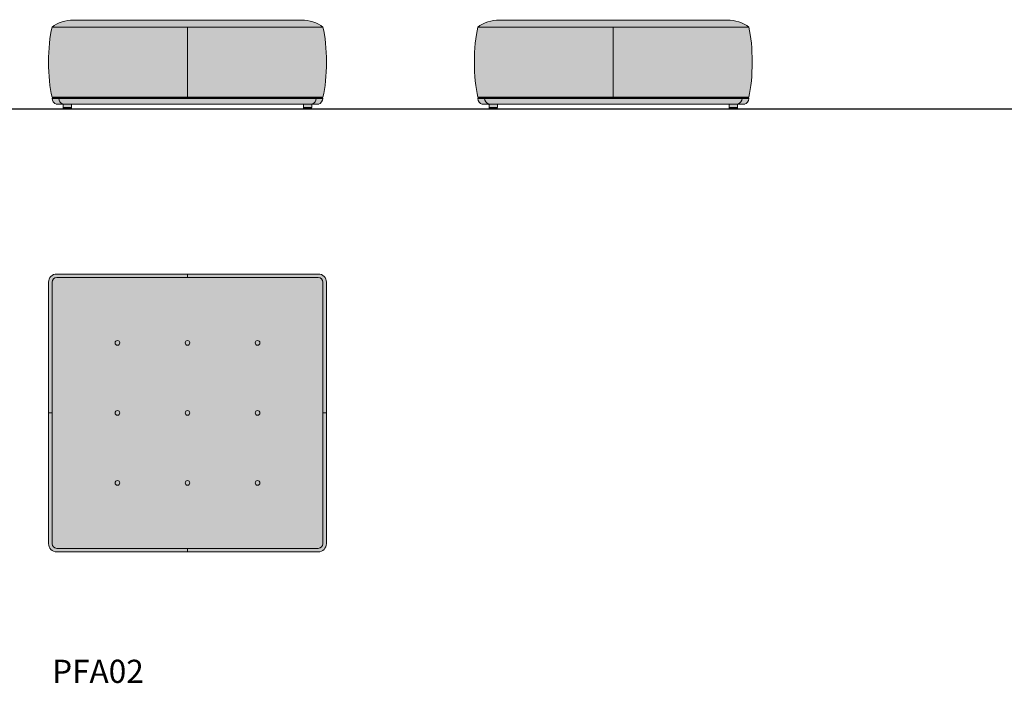
# Model space of a CAD drawing. Units: inches. Extents: x -255 to 16765, y -5339 to 229.
# Drawn here: x 4000 to 8255, y -5339 to -2471 of the extents above; entities that cross this region are included whole.
import ezdxf

# ---------------------------------------------------------------- set-up
doc = ezdxf.new("R2010")
doc.units = ezdxf.units.IN
doc.header["$MEASUREMENT"] = 0
doc.layers.add('Linee arredi', color=3, linetype='Continuous', lineweight=20)
doc.layers.add('Retino arredi', color=7, linetype='Continuous', lineweight=0)
doc.styles.get("Standard").update_dxf_attribs({"font": 'arial.ttf'})

msp = doc.modelspace()

# ---------------------------------------------------------------- hatches: boundary and pattern name
at = {"layer": 'Retino arredi'}
h = msp.add_hatch(color=256, dxfattribs=at)
edge = h.paths.add_edge_path()
edge.add_spline(control_points=[(5310.5, -2503.3), (5289.2, -2485.3), (5247.5, -2471.4), (5219.7, -2473)], knot_values=[0, 0, 0, 0, 1, 1, 1, 1], degree=3, periodic=0)
edge.add_line((5219.7, -2473), (4876.7, -2473))
edge.add_line((4876.7, -2473), (4725.3, -2473))
edge.add_line((4725.3, -2473), (4574, -2473))
edge.add_line((4574, -2473), (4231, -2473))
edge.add_spline(control_points=[(4231, -2473), (4203.2, -2471.4), (4161.5, -2485.3), (4140.2, -2503.3)], knot_values=[0, 0, 0, 0, 1, 1, 1, 1], degree=3, periodic=0)
edge.add_line((4140.2, -2503.3), (4160.4, -2503.3))
edge.add_line((4160.4, -2503.3), (4574, -2503.3))
edge.add_line((4574, -2503.3), (4725.3, -2503.3))
edge.add_line((4725.3, -2503.3), (4876.7, -2503.3))
edge.add_line((4876.7, -2503.3), (5290.3, -2503.3))
edge.add_line((5290.3, -2503.3), (5310.5, -2503.3))
edge = h.paths.add_edge_path()
edge.add_line((4725.3, -2503.3), (4574, -2503.3))
edge.add_line((4574, -2503.3), (4160.4, -2503.3))
edge.add_line((4160.4, -2503.3), (4140.2, -2503.3))
edge.add_spline(control_points=[(4140.2, -2503.3), (4120, -2583.3), (4120, -2726), (4140.2, -2806)], knot_values=[0, 0, 0, 0, 1, 1, 1, 1], degree=3, periodic=0)
edge.add_line((4140.2, -2806), (4160.4, -2806))
edge.add_line((4160.4, -2806), (4574, -2806))
edge.add_line((4574, -2806), (4725.3, -2806))
edge.add_line((4725.3, -2806), (4725.3, -2503.3))
edge = h.paths.add_edge_path()
edge.add_spline(control_points=[(5310.5, -2806), (5330.6, -2726), (5330.6, -2583.3), (5310.5, -2503.3)], knot_values=[0, 0, 0, 0, 1, 1, 1, 1], degree=3, periodic=0)
edge.add_line((5310.5, -2503.3), (5290.3, -2503.3))
edge.add_line((5290.3, -2503.3), (4876.7, -2503.3))
edge.add_line((4876.7, -2503.3), (4725.3, -2503.3))
edge.add_line((4725.3, -2503.3), (4725.3, -2806))
edge.add_line((4725.3, -2806), (4876.7, -2806))
edge.add_line((4876.7, -2806), (5290.3, -2806))
edge.add_line((5290.3, -2806), (5310.5, -2806))
h = msp.add_hatch(color=256, dxfattribs=at)
edge = h.paths.add_edge_path()
edge.add_spline(control_points=[(7150.7, -2503.3), (7129.4, -2485.3), (7087.7, -2471.4), (7059.9, -2473.1)], knot_values=[0, 0, 0, 0, 1, 1, 1, 1], degree=3, periodic=0)
edge.add_line((7059.9, -2473.1), (6716.9, -2473.1))
edge.add_line((6716.9, -2473.1), (6565.5, -2473.1))
edge.add_line((6565.5, -2473.1), (6414.2, -2473.1))
edge.add_line((6414.2, -2473.1), (6071.2, -2473.1))
edge.add_spline(control_points=[(6071.2, -2473.1), (6043.4, -2471.4), (6001.7, -2485.3), (5980.4, -2503.3)], knot_values=[0, 0, 0, 0, 1, 1, 1, 1], degree=3, periodic=0)
edge.add_line((5980.4, -2503.3), (6000.6, -2503.3))
edge.add_line((6000.6, -2503.3), (6414.2, -2503.3))
edge.add_line((6414.2, -2503.3), (6565.5, -2503.3))
edge.add_line((6565.5, -2503.3), (6716.9, -2503.3))
edge.add_line((6716.9, -2503.3), (7130.5, -2503.3))
edge.add_line((7130.5, -2503.3), (7150.7, -2503.3))
edge = h.paths.add_edge_path()
edge.add_line((6565.5, -2503.3), (6414.2, -2503.3))
edge.add_line((6414.2, -2503.3), (6000.6, -2503.3))
edge.add_line((6000.6, -2503.3), (5980.4, -2503.3))
edge.add_spline(control_points=[(5980.4, -2503.3), (5960.2, -2583.3), (5960.2, -2726), (5980.4, -2806)], knot_values=[0, 0, 0, 0, 1, 1, 1, 1], degree=3, periodic=0)
edge.add_line((5980.4, -2806), (6000.6, -2806))
edge.add_line((6000.6, -2806), (6414.2, -2806))
edge.add_line((6414.2, -2806), (6565.5, -2806))
edge.add_line((6565.5, -2806), (6565.5, -2503.3))
edge = h.paths.add_edge_path()
edge.add_spline(control_points=[(7150.7, -2806), (7170.8, -2726), (7170.8, -2583.3), (7150.7, -2503.3)], knot_values=[0, 0, 0, 0, 1, 1, 1, 1], degree=3, periodic=0)
edge.add_line((7150.7, -2503.3), (7130.5, -2503.3))
edge.add_line((7130.5, -2503.3), (6716.9, -2503.3))
edge.add_line((6716.9, -2503.3), (6565.5, -2503.3))
edge.add_line((6565.5, -2503.3), (6565.5, -2806))
edge.add_line((6565.5, -2806), (6716.9, -2806))
edge.add_line((6716.9, -2806), (7130.5, -2806))
edge.add_line((7130.5, -2806), (7150.7, -2806))
h = msp.add_hatch(color=256, dxfattribs=at)
edge = h.paths.add_edge_path()
edge.add_line((4209.6, -2806), (4168.3, -2806))
edge.add_spline(control_points=[(4168.3, -2806), (4168, -2806), (4167.8, -2806.2), (4167.8, -2806.5)], knot_values=[0, 0, 0, 0, 1, 1, 1, 1], degree=3, periodic=0)
edge.add_line((4167.8, -2806.5), (4209.6, -2806.5))
edge.add_line((4209.6, -2806.5), (4209.6, -2806))
edge = h.paths.add_edge_path()
edge.add_line((4209.6, -2806.5), (4167.8, -2806.5))
edge.add_line((4167.8, -2806.5), (4167.8, -2810))
edge.add_spline(control_points=[(4167.8, -2810), (4167.8, -2810.6), (4167.3, -2811), (4166.7, -2811)], knot_values=[0, 0, 0, 0, 1, 1, 1, 1], degree=3, periodic=0)
edge.add_line((4166.8, -2811), (4169.3, -2811))
edge.add_line((4169.3, -2811), (4169.4, -2811))
edge.add_line((4169.4, -2811), (4209.6, -2811))
edge.add_line((4209.6, -2811), (4209.6, -2806.5))
edge = h.paths.add_edge_path()
edge.add_spline(control_points=[(4168.8, -2811.5), (4168.8, -2811.2), (4169, -2811), (4169.3, -2811)], knot_values=[0, 0, 0, 0, 1, 1, 1, 1], degree=3, periodic=0)
edge.add_line((4169.3, -2811), (4166.8, -2811))
edge.add_line((4166.8, -2811), (4140.7, -2811))
edge.add_spline(control_points=[(4140.7, -2811), (4140.4, -2811), (4140.2, -2811.2), (4140.2, -2811.5)], knot_values=[0, 0, 0, 0, 1, 1, 1, 1], degree=3, periodic=0)
edge.add_line((4140.2, -2811.5), (4146.4, -2811.5))
edge.add_line((4146.4, -2811.5), (4168.8, -2811.5))
h.paths.add_polyline_path([(4168.8, -2811.5), (4146.4, -2811.5), (4140.2, -2811.5, 0.309717), (4157.7, -2836.3), (4185.7, -2836.3, -0.297802)])
h.paths.add_polyline_path([(5281.9, -2811.5), (4876.7, -2811.5), (4725.3, -2811.5), (4574, -2811.5), (4168.8, -2811.5, 0.297802), (4185.7, -2836.3), (4186.3, -2836.3), (4574, -2836.3), (4725.3, -2836.3), (4876.7, -2836.3), (5264.4, -2836.3), (5265, -2836.3, 0.297802)])
h.paths.add_polyline_path([(5310.5, -2811.5), (5304.3, -2811.5), (5281.9, -2811.5, -0.297802), (5265, -2836.3), (5293, -2836.3, 0.309717)])
edge = h.paths.add_edge_path()
edge.add_line((5282.9, -2806.5), (5241, -2806.5))
edge.add_line((5241, -2806.5), (5241, -2811))
edge.add_line((5241, -2811), (5281.2, -2811))
edge.add_line((5281.2, -2811), (5281.4, -2811))
edge.add_line((5281.4, -2811), (5283.9, -2811))
edge.add_spline(control_points=[(5283.9, -2811), (5283.4, -2811), (5282.9, -2810.6), (5282.9, -2810)], knot_values=[0, 0, 0, 0, 1, 1, 1, 1], degree=3, periodic=0)
edge.add_line((5282.9, -2810), (5282.9, -2806.5))
edge = h.paths.add_edge_path()
edge.add_spline(control_points=[(5282.9, -2806.5), (5282.9, -2806.2), (5282.7, -2806), (5282.4, -2806)], knot_values=[0, 0, 0, 0, 1, 1, 1, 1], degree=3, periodic=0)
edge.add_line((5282.4, -2806), (5241, -2806))
edge.add_line((5241, -2806), (5241, -2806.5))
edge.add_line((5241, -2806.5), (5282.9, -2806.5))
edge = h.paths.add_edge_path()
edge.add_spline(control_points=[(5281.9, -2811.5), (5281.9, -2811.2), (5281.7, -2811), (5281.4, -2811)], knot_values=[0, 0, 0, 0, 1, 1, 1, 1], degree=3, periodic=0)
edge.add_line((5281.4, -2811), (5281.2, -2811))
edge.add_line((5281.2, -2811), (4876.7, -2811))
edge.add_line((4876.7, -2811), (4725.3, -2811))
edge.add_line((4725.3, -2811), (4574, -2811))
edge.add_line((4574, -2811), (4169.4, -2811))
edge.add_line((4169.4, -2811), (4169.3, -2811))
edge.add_spline(control_points=[(4169.3, -2811), (4169, -2811), (4168.8, -2811.2), (4168.8, -2811.5)], knot_values=[0, 0, 0, 0, 1, 1, 1, 1], degree=3, periodic=0)
edge.add_line((4168.8, -2811.5), (4574, -2811.5))
edge.add_line((4574, -2811.5), (4725.3, -2811.5))
edge.add_line((4725.3, -2811.5), (4876.7, -2811.5))
edge.add_line((4876.7, -2811.5), (5281.9, -2811.5))
edge = h.paths.add_edge_path()
edge.add_line((5309.9, -2811), (5281.4, -2811))
edge.add_spline(control_points=[(5281.4, -2811), (5281.7, -2811), (5281.9, -2811.2), (5281.9, -2811.5)], knot_values=[0, 0, 0, 0, 1, 1, 1, 1], degree=3, periodic=0)
edge.add_line((5281.9, -2811.5), (5304.3, -2811.5))
edge.add_line((5304.3, -2811.5), (5310.5, -2811.5))
edge.add_spline(control_points=[(5310.5, -2811.5), (5310.5, -2811.2), (5310.2, -2811), (5309.9, -2811)], knot_values=[0, 0, 0, 0, 1, 1, 1, 1], degree=3, periodic=0)
h.paths.add_polyline_path([(5265, -2836.3), (5264.4, -2836.3), (4876.7, -2836.3), (4725.3, -2836.3), (4574, -2836.3), (4186.3, -2836.3), (4185.7, -2836.3, 0.010438), (4186.8, -2836.7), (4574, -2836.7), (4725.3, -2836.7), (4876.7, -2836.7), (5263.9, -2836.7, 0.010438)])
edge = h.paths.add_edge_path()
edge.add_spline(control_points=[(5262.5, -2839.9), (5262.5, -2839.5), (5262.5, -2838.9), (5262.9, -2837.9), (5263.4, -2837.2), (5263.8, -2836.8), (5263.9, -2836.7)], knot_values=[0, 0, 0, 0, 1.049238, 1.977002, 3.030841, 3.587684, 3.587684, 3.587684, 3.587684], degree=3, periodic=0)
edge.add_line((5263.9, -2836.7), (5226.2, -2836.7))
edge.add_line((5226.2, -2836.7), (5226.2, -2850.9))
edge.add_line((5226.2, -2850.9), (5257.1, -2850.9))
edge.add_line((5257.1, -2850.9), (5262.5, -2850.9))
edge.add_line((5262.5, -2850.9), (5262.5, -2839.9))
edge = h.paths.add_edge_path()
edge.add_line((5262.5, -2850.9), (5262.5, -2850.9))
edge.add_line((5262.5, -2850.9), (5257.1, -2850.9))
edge.add_line((5257.1, -2850.9), (5226.2, -2850.9))
edge.add_spline(control_points=[(5226.2, -2850.9), (5226.2, -2851.1), (5226.4, -2851.3), (5226.6, -2851.3)], knot_values=[0, 0, 0, 0, 1, 1, 1, 1], degree=3, periodic=0)
edge.add_line((5226.6, -2851.3), (5261.9, -2851.3))
edge.add_spline(control_points=[(5261.9, -2851.3), (5262.2, -2851.3), (5262.5, -2851.1), (5262.5, -2850.9)], knot_values=[0, 0, 0, 0, 1, 1, 1, 1], degree=3, periodic=0)
h.paths.add_polyline_path([(5261.9, -2851.3), (5226.6, -2851.3), (5226.6, -2854.4), (5261.9, -2854.4)])
edge = h.paths.add_edge_path()
edge.add_spline(control_points=[(5259.9, -2856.4), (5261.1, -2856.4), (5261.9, -2855.5), (5261.9, -2854.4)], knot_values=[0, 0, 0, 0, 1, 1, 1, 1], degree=3, periodic=0)
edge.add_line((5261.9, -2854.4), (5226.6, -2854.4))
edge.add_spline(control_points=[(5226.6, -2854.4), (5226.7, -2855.5), (5227.6, -2856.4), (5228.7, -2856.4)], knot_values=[0, 0, 0, 0, 1, 1, 1, 1], degree=3, periodic=0)
edge.add_line((5228.7, -2856.4), (5259.9, -2856.4))
h.paths.add_polyline_path([(5293, -2836.3), (5265, -2836.3, -0.010438), (5263.9, -2836.7), (5291.7, -2836.7, 0.011929)])
edge = h.paths.add_edge_path()
edge.add_line((4224.5, -2836.7), (4186.8, -2836.7))
edge.add_spline(control_points=[(4186.8, -2836.7), (4186.9, -2836.8), (4187.3, -2837.2), (4187.8, -2837.9), (4188.2, -2838.9), (4188.2, -2839.5), (4188.2, -2839.9)], knot_values=[0, 0, 0, 0, 0.556842, 1.610682, 2.538445, 3.587684, 3.587684, 3.587684, 3.587684], degree=3, periodic=0)
edge.add_line((4188.2, -2839.9), (4188.2, -2850.9))
edge.add_line((4188.2, -2850.9), (4193.6, -2850.9))
edge.add_line((4193.6, -2850.9), (4224.5, -2850.9))
edge.add_line((4224.5, -2850.9), (4224.5, -2836.7))
h.paths.add_polyline_path([(4185.7, -2836.3), (4157.7, -2836.3, 0.011929), (4158.9, -2836.7), (4186.8, -2836.7, -0.010438)])
edge = h.paths.add_edge_path()
edge.add_line((4224.5, -2850.9), (4193.6, -2850.9))
edge.add_line((4193.6, -2850.9), (4188.2, -2850.9))
edge.add_spline(control_points=[(4188.2, -2850.9), (4188.2, -2851.1), (4188.5, -2851.3), (4188.7, -2851.3)], knot_values=[0, 0, 0, 0, 1, 1, 1, 1], degree=3, periodic=0)
edge.add_line((4188.7, -2851.3), (4224, -2851.3))
edge.add_spline(control_points=[(4224, -2851.3), (4224.3, -2851.3), (4224.5, -2851.1), (4224.5, -2850.9)], knot_values=[0, 0, 0, 0, 1, 1, 1, 1], degree=3, periodic=0)
h.paths.add_polyline_path([(4224, -2851.3), (4188.7, -2851.3), (4188.7, -2854.4), (4224, -2854.4)])
edge = h.paths.add_edge_path()
edge.add_spline(control_points=[(4222, -2856.4), (4223.1, -2856.4), (4224, -2855.5), (4224, -2854.4)], knot_values=[0, 0, 0, 0, 1, 1, 1, 1], degree=3, periodic=0)
edge.add_line((4224, -2854.4), (4188.7, -2854.4))
edge.add_spline(control_points=[(4188.7, -2854.4), (4188.7, -2855.5), (4189.6, -2856.4), (4190.7, -2856.4)], knot_values=[0, 0, 0, 0, 1, 1, 1, 1], degree=3, periodic=0)
edge.add_line((4190.7, -2856.4), (4222, -2856.4))
h = msp.add_hatch(color=256, dxfattribs=at)
h.paths.add_polyline_path([(7150.7, -2811.5), (7144.5, -2811.5), (7122.1, -2811.5, -0.297802), (7105.2, -2836.3), (7133.2, -2836.3, 0.309717)])
h.paths.add_polyline_path([(7133.2, -2836.3), (7105.2, -2836.3, -0.010438), (7104.1, -2836.7), (7132, -2836.7, 0.011929)])
edge = h.paths.add_edge_path()
edge.add_line((7123.1, -2806.5), (7081.2, -2806.5))
edge.add_line((7081.2, -2806.5), (7081.2, -2811))
edge.add_line((7081.2, -2811), (7121.4, -2811))
edge.add_line((7121.4, -2811), (7121.6, -2811))
edge.add_line((7121.6, -2811), (7124.1, -2811))
edge.add_spline(control_points=[(7124.1, -2811), (7123.6, -2811), (7123.1, -2810.6), (7123.1, -2810)], knot_values=[0, 0, 0, 0, 1, 1, 1, 1], degree=3, periodic=0)
edge.add_line((7123.1, -2810), (7123.1, -2806.5))
edge = h.paths.add_edge_path()
edge.add_spline(control_points=[(7123.1, -2806.5), (7123.1, -2806.2), (7122.9, -2806), (7122.6, -2806)], knot_values=[0, 0, 0, 0, 1, 1, 1, 1], degree=3, periodic=0)
edge.add_line((7122.6, -2806), (7081.2, -2806))
edge.add_line((7081.2, -2806), (7081.2, -2806.5))
edge.add_line((7081.2, -2806.5), (7123.1, -2806.5))
edge = h.paths.add_edge_path()
edge.add_spline(control_points=[(7150.7, -2811.5), (7150.7, -2811.2), (7150.5, -2811), (7150.1, -2811)], knot_values=[0, 0, 0, 0, 1, 1, 1, 1], degree=3, periodic=0)
edge.add_line((7150.1, -2811), (7121.6, -2811))
edge.add_spline(control_points=[(7121.6, -2811), (7121.9, -2811), (7122.1, -2811.2), (7122.1, -2811.5)], knot_values=[0, 0, 0, 0, 1, 1, 1, 1], degree=3, periodic=0)
edge.add_line((7122.1, -2811.5), (7144.5, -2811.5))
edge.add_line((7144.5, -2811.5), (7150.7, -2811.5))
h.paths.add_polyline_path([(7122.1, -2811.5), (6716.9, -2811.5), (6565.5, -2811.5), (6414.2, -2811.5), (6009, -2811.5, 0.297802), (6025.9, -2836.3), (6026.5, -2836.3), (6414.2, -2836.3), (6565.5, -2836.3), (6716.9, -2836.3), (7104.6, -2836.3), (7105.2, -2836.3, 0.297802)])
edge = h.paths.add_edge_path()
edge.add_line((7121.6, -2811), (7121.4, -2811))
edge.add_line((7121.4, -2811), (7081.2, -2811))
edge.add_line((7081.2, -2811), (6716.9, -2811))
edge.add_line((6716.9, -2811), (6565.5, -2811))
edge.add_line((6565.5, -2811), (6414.2, -2811))
edge.add_line((6414.2, -2811), (6009.6, -2811))
edge.add_line((6009.6, -2811), (6009.5, -2811))
edge.add_spline(control_points=[(6009.5, -2811), (6009.2, -2811), (6009, -2811.2), (6009, -2811.5)], knot_values=[0, 0, 0, 0, 1, 1, 1, 1], degree=3, periodic=0)
edge.add_line((6009, -2811.5), (6414.2, -2811.5))
edge.add_line((6414.2, -2811.5), (6565.5, -2811.5))
edge.add_line((6565.5, -2811.5), (6716.9, -2811.5))
edge.add_line((6716.9, -2811.5), (7122.1, -2811.5))
edge.add_spline(control_points=[(7122.1, -2811.5), (7122.1, -2811.2), (7121.9, -2811), (7121.6, -2811)], knot_values=[0, 0, 0, 0, 1, 1, 1, 1], degree=3, periodic=0)
edge = h.paths.add_edge_path()
edge.add_line((6049.8, -2806.5), (6008, -2806.5))
edge.add_line((6008, -2806.5), (6008, -2810))
edge.add_spline(control_points=[(6008, -2810), (6008, -2810.6), (6007.5, -2811), (6007, -2811)], knot_values=[0, 0, 0, 0, 1, 1, 1, 1], degree=3, periodic=0)
edge.add_line((6007, -2811), (6009.5, -2811))
edge.add_line((6009.5, -2811), (6009.6, -2811))
edge.add_line((6009.6, -2811), (6049.8, -2811))
edge.add_line((6049.8, -2811), (6049.8, -2806.5))
edge = h.paths.add_edge_path()
edge.add_line((6049.8, -2806), (6008.5, -2806))
edge.add_spline(control_points=[(6008.5, -2806), (6008.2, -2806), (6008, -2806.2), (6008, -2806.5)], knot_values=[0, 0, 0, 0, 1, 1, 1, 1], degree=3, periodic=0)
edge.add_line((6008, -2806.5), (6049.8, -2806.5))
edge.add_line((6049.8, -2806.5), (6049.8, -2806))
edge = h.paths.add_edge_path()
edge.add_spline(control_points=[(6009, -2811.5), (6009, -2811.2), (6009.2, -2811), (6009.5, -2811)], knot_values=[0, 0, 0, 0, 1, 1, 1, 1], degree=3, periodic=0)
edge.add_line((6009.5, -2811), (5980.9, -2811))
edge.add_spline(control_points=[(5980.9, -2811), (5980.6, -2811), (5980.4, -2811.2), (5980.4, -2811.5)], knot_values=[0, 0, 0, 0, 1, 1, 1, 1], degree=3, periodic=0)
edge.add_line((5980.4, -2811.5), (5986.6, -2811.5))
edge.add_line((5986.6, -2811.5), (6009, -2811.5))
h.paths.add_polyline_path([(6009, -2811.5), (5986.6, -2811.5), (5980.4, -2811.5, 0.309717), (5997.9, -2836.3), (6025.9, -2836.3, -0.297802)])
h.paths.add_polyline_path([(6025.9, -2836.3), (5997.9, -2836.3, 0.011929), (5999.1, -2836.7), (6027, -2836.7, -0.010438)])
h.paths.add_polyline_path([(7105.2, -2836.3), (7104.6, -2836.3), (6716.9, -2836.3), (6565.5, -2836.3), (6414.2, -2836.3), (6026.5, -2836.3), (6025.9, -2836.3, 0.010438), (6027, -2836.7), (6414.2, -2836.7), (6565.5, -2836.7), (6716.9, -2836.7), (7104.1, -2836.7, 0.010438)])
h = msp.add_hatch(color=256, dxfattribs=at)
edge = h.paths.add_edge_path()
edge.add_line((6064.7, -2836.7), (6027, -2836.7))
edge.add_spline(control_points=[(6027, -2836.7), (6027.1, -2836.9), (6027.5, -2837.3), (6028, -2837.9), (6028.4, -2838.9), (6028.4, -2839.5), (6028.4, -2839.9)], knot_values=[0, 0, 0, 0, 0.556842, 1.610682, 2.538445, 3.587684, 3.587684, 3.587684, 3.587684], degree=3, periodic=0)
edge.add_line((6028.4, -2839.9), (6028.4, -2850.9))
edge.add_line((6028.4, -2850.9), (6033.8, -2850.9))
edge.add_line((6033.8, -2850.9), (6064.7, -2850.9))
edge.add_line((6064.7, -2850.9), (6064.7, -2836.7))
edge = h.paths.add_edge_path()
edge.add_spline(control_points=[(6064.2, -2851.3), (6064.5, -2851.3), (6064.7, -2851.2), (6064.7, -2850.9)], knot_values=[0, 0, 0, 0, 1, 1, 1, 1], degree=3, periodic=0)
edge.add_line((6064.7, -2850.9), (6033.8, -2850.9))
edge.add_line((6033.8, -2850.9), (6028.4, -2850.9))
edge.add_spline(control_points=[(6028.4, -2850.9), (6028.4, -2851.2), (6028.7, -2851.3), (6028.9, -2851.3)], knot_values=[0, 0, 0, 0, 1, 1, 1, 1], degree=3, periodic=0)
edge.add_line((6028.9, -2851.3), (6064.2, -2851.3))
h.paths.add_polyline_path([(6064.2, -2851.3), (6028.9, -2851.3), (6028.9, -2854.4), (6064.2, -2854.4)])
edge = h.paths.add_edge_path()
edge.add_spline(control_points=[(6062.3, -2856.4), (6063.3, -2856.4), (6064.2, -2855.5), (6064.2, -2854.4)], knot_values=[0.008155, 0.008155, 0.008155, 0.008155, 1, 1, 1, 1], degree=3, periodic=0)
edge.add_line((6064.2, -2854.4), (6028.9, -2854.4))
edge.add_spline(control_points=[(6028.9, -2854.4), (6028.9, -2855.5), (6029.8, -2856.4), (6030.9, -2856.4)], knot_values=[0, 0, 0, 0, 0.991845, 0.991845, 0.991845, 0.991845], degree=3, periodic=0)
edge.add_line((6030.9, -2856.4), (6062.3, -2856.4))
edge = h.paths.add_edge_path()
edge.add_spline(control_points=[(7100.2, -2856.4), (7101.3, -2856.4), (7102.1, -2855.5), (7102.1, -2854.4)], knot_values=[0, 0, 0, 0, 0.991845, 0.991845, 0.991845, 0.991845], degree=3, periodic=0)
edge.add_line((7102.1, -2854.4), (7066.8, -2854.4))
edge.add_spline(control_points=[(7066.8, -2854.4), (7066.9, -2855.5), (7067.8, -2856.4), (7068.8, -2856.4)], knot_values=[0.008155, 0.008155, 0.008155, 0.008155, 1, 1, 1, 1], degree=3, periodic=0)
edge.add_line((7068.8, -2856.4), (7100.2, -2856.4))
h.paths.add_polyline_path([(7102.1, -2851.3), (7066.8, -2851.3), (7066.8, -2854.4), (7102.1, -2854.4)])
edge = h.paths.add_edge_path()
edge.add_line((7102.7, -2850.9), (7097.3, -2850.9))
edge.add_line((7097.3, -2850.9), (7066.4, -2850.9))
edge.add_spline(control_points=[(7066.4, -2850.9), (7066.4, -2851.2), (7066.6, -2851.3), (7066.8, -2851.3)], knot_values=[0, 0, 0, 0, 1, 1, 1, 1], degree=3, periodic=0)
edge.add_line((7066.8, -2851.3), (7102.1, -2851.3))
edge.add_spline(control_points=[(7102.1, -2851.3), (7102.4, -2851.3), (7102.7, -2851.2), (7102.7, -2850.9)], knot_values=[0, 0, 0, 0, 1, 1, 1, 1], degree=3, periodic=0)
edge = h.paths.add_edge_path()
edge.add_spline(control_points=[(7102.7, -2839.9), (7102.7, -2839.5), (7102.7, -2838.9), (7103.1, -2837.9), (7103.6, -2837.3), (7104, -2836.9), (7104.1, -2836.7)], knot_values=[0, 0, 0, 0, 1.049238, 1.977002, 3.030841, 3.587684, 3.587684, 3.587684, 3.587684], degree=3, periodic=0)
edge.add_line((7104.1, -2836.7), (7066.4, -2836.7))
edge.add_line((7066.4, -2836.7), (7066.4, -2850.9))
edge.add_line((7066.4, -2850.9), (7097.3, -2850.9))
edge.add_line((7097.3, -2850.9), (7102.7, -2850.9))
edge.add_line((7102.7, -2850.9), (7102.7, -2839.9))
h = msp.add_hatch(color=256, dxfattribs=at)
edge = h.paths.add_edge_path()
edge.add_line((4160.4, -4770.9), (5290.3, -4770.9))
edge.add_spline(control_points=[(5290.3, -4770.9), (5309.8, -4770.9), (5325.5, -4755.1), (5325.6, -4735.6)], knot_values=[0, 0, 0, 0, 1, 1, 1, 1], degree=3, periodic=0)
edge.add_line((5325.6, -4735.6), (5325.6, -3605.7))
edge.add_spline(control_points=[(5325.6, -3605.7), (5325.6, -3586.2), (5309.8, -3570.4), (5290.3, -3570.4)], knot_values=[0, 0, 0, 0, 1, 1, 1, 1], degree=3, periodic=0)
edge.add_line((5290.3, -3570.4), (4160.4, -3570.4))
edge.add_spline(control_points=[(4160.4, -3570.4), (4140.8, -3570.4), (4125.1, -3586.2), (4125.1, -3605.8)], knot_values=[0, 0, 0, 0, 1, 1, 1, 1], degree=3, periodic=0)
edge.add_line((4125.1, -3605.8), (4125.1, -4735.7))
edge.add_spline(control_points=[(4125.1, -4735.7), (4125.1, -4755.1), (4140.8, -4770.9), (4160.4, -4770.9)], knot_values=[0, 0, 0, 0, 1, 1, 1, 1], degree=3, periodic=0)

# ---------------------------------------------------------------- linework, layer by layer
at = {"layer": 'Defpoints'}
msp.add_line((-255, -2856.4), (16765.4, -2856.4), dxfattribs=at)
at = {"layer": 'Linee arredi', "color": 3}
for p, q in [((4140.2, -2503.3), (4160.4, -2503.3)), ((4160.4, -2503.3), (4574, -2503.3)), ((4231, -2473), (4574, -2473)), ((4725.3, -2473), (4574, -2473)), ((4725.3, -2503.3), (4574, -2503.3)), ((4725.3, -2473), (4876.7, -2473)), ((4725.3, -2503.3), (4725.3, -2806)), ((4725.3, -2503.3), (4725.3, -2806)), ((4725.3, -2503.3), (4876.7, -2503.3)), ((5219.7, -2473), (4876.7, -2473)), ((5290.3, -2503.3), (4876.7, -2503.3)), ((5310.5, -2503.3), (5290.3, -2503.3)), ((5980.4, -2503.3), (6000.6, -2503.3)), ((6000.6, -2503.3), (6414.2, -2503.3)), ((6071.2, -2473.1), (6414.2, -2473.1)), ((6565.5, -2473.1), (6414.2, -2473.1)), ((6565.5, -2503.3), (6414.2, -2503.3)), ((6565.5, -2473.1), (6716.9, -2473.1)), ((6565.5, -2503.3), (6565.5, -2806)), ((6565.5, -2503.3), (6565.5, -2806)), ((6565.5, -2503.3), (6716.9, -2503.3)), ((7059.9, -2473.1), (6716.9, -2473.1)), ((7130.5, -2503.3), (6716.9, -2503.3)), ((7150.7, -2503.3), (7130.5, -2503.3)), ((4160.4, -2806), (4140.2, -2806)), ((4160.4, -2806), (4574, -2806)), ((4167.8, -2806.5), (4209.6, -2806.5)), ((4167.8, -2806.5), (4167.8, -2810)), ((4209.6, -2811), (4209.6, -2806)), ((4725.3, -2806), (4574, -2806)), ((4725.3, -2806), (4876.7, -2806)), ((5290.3, -2806), (4876.7, -2806)), ((5241, -2811), (5241, -2806)), ((5282.9, -2806.5), (5241, -2806.5)), ((5282.9, -2806.5), (5282.9, -2810)), ((5290.3, -2806), (5310.5, -2806)), ((6000.6, -2806), (5980.4, -2806)), ((6000.6, -2806), (6414.2, -2806)), ((6008, -2806.5), (6049.8, -2806.5)), ((6008, -2806.5), (6008, -2810)), ((6049.8, -2811), (6049.8, -2806)), ((6565.5, -2806), (6414.2, -2806)), ((6565.5, -2806), (6716.9, -2806)), ((7130.5, -2806), (6716.9, -2806)), ((7081.2, -2811), (7081.2, -2806)), ((7123.1, -2806.5), (7081.2, -2806.5)), ((7123.1, -2806.5), (7123.1, -2810)), ((7130.5, -2806), (7150.7, -2806)), ((4140.2, -2811.5), (4146.4, -2811.5)), ((4140.2, -2811.5), (4146.4, -2811.5)), ((4140.7, -2811), (4169.3, -2811)), ((4146.4, -2811.5), (4161.2, -2811.5)), ((4168.8, -2811.5), (4146.4, -2811.5)), ((4186.3, -2836.3), (4157.7, -2836.3)), ((4158.9, -2836.7), (4574, -2836.7)), ((4574, -2811.5), (4168.8, -2811.5)), ((4169.4, -2811), (4169.3, -2811)), ((4574, -2811), (4169.4, -2811)), ((4574, -2836.3), (4186.3, -2836.3)), ((4188.2, -2839.9), (4188.2, -2850.9)), ((4188.2, -2850.9), (4193.6, -2850.9)), ((4193.6, -2850.9), (4224.5, -2850.9)), ((4224.5, -2850.9), (4224.5, -2836.7)), ((4574, -2811), (4725.3, -2811)), ((4574, -2811.5), (4725.3, -2811.5)), ((4574, -2836.3), (4725.3, -2836.3)), ((4725.3, -2836.7), (4574, -2836.7)), ((4876.7, -2811), (4725.3, -2811)), ((4876.7, -2811.5), (4725.3, -2811.5)), ((4876.7, -2836.3), (4725.3, -2836.3)), ((4725.3, -2836.7), (4876.7, -2836.7)), ((4876.7, -2811), (5281.2, -2811)), ((4876.7, -2811.5), (5281.9, -2811.5)), ((4876.7, -2836.3), (5264.4, -2836.3)), ((5291.7, -2836.7), (4876.7, -2836.7)), ((5226.2, -2850.9), (5226.2, -2836.7)), ((5257.1, -2850.9), (5226.2, -2850.9)), ((5262.5, -2850.9), (5257.1, -2850.9)), ((5262.5, -2839.9), (5262.5, -2850.9)), ((5264.4, -2836.3), (5293, -2836.3)), ((5281.2, -2811), (5281.4, -2811)), ((5309.9, -2811), (5281.4, -2811)), ((5281.9, -2811.5), (5304.3, -2811.5)), ((5304.3, -2811.5), (5289.5, -2811.5)), ((5310.5, -2811.5), (5304.3, -2811.5)), ((5310.5, -2811.5), (5304.3, -2811.5)), ((5980.4, -2811.5), (5986.6, -2811.5)), ((5980.4, -2811.5), (5986.6, -2811.5)), ((5980.9, -2811), (6009.5, -2811)), ((5986.6, -2811.5), (6001.4, -2811.5)), ((6009, -2811.5), (5986.6, -2811.5)), ((6026.5, -2836.3), (5997.9, -2836.3)), ((5999.1, -2836.7), (6414.2, -2836.7)), ((6414.2, -2811.5), (6009, -2811.5)), ((6009.6, -2811), (6009.5, -2811)), ((6414.2, -2811), (6009.6, -2811)), ((6414.2, -2836.3), (6026.5, -2836.3)), ((6028.4, -2839.9), (6028.4, -2850.9)), ((6028.4, -2850.9), (6033.8, -2850.9)), ((6033.8, -2850.9), (6064.7, -2850.9)), ((6064.7, -2850.9), (6064.7, -2836.7)), ((6414.2, -2811), (6565.5, -2811)), ((6414.2, -2811.5), (6565.5, -2811.5)), ((6414.2, -2836.3), (6565.5, -2836.3)), ((6565.5, -2836.7), (6414.2, -2836.7)), ((6716.9, -2811), (6565.5, -2811)), ((6716.9, -2811.5), (6565.5, -2811.5)), ((6716.9, -2836.3), (6565.5, -2836.3)), ((6565.5, -2836.7), (6716.9, -2836.7)), ((6716.9, -2811), (7121.4, -2811)), ((6716.9, -2811.5), (7122.1, -2811.5)), ((6716.9, -2836.3), (7104.6, -2836.3)), ((7132, -2836.7), (6716.9, -2836.7)), ((7066.4, -2850.9), (7066.4, -2836.7)), ((7097.3, -2850.9), (7066.4, -2850.9)), ((7102.7, -2850.9), (7097.3, -2850.9)), ((7102.7, -2839.9), (7102.7, -2850.9)), ((7104.6, -2836.3), (7133.2, -2836.3)), ((7121.4, -2811), (7121.6, -2811)), ((7150.1, -2811), (7121.6, -2811)), ((7122.1, -2811.5), (7144.5, -2811.5)), ((7144.5, -2811.5), (7129.7, -2811.5)), ((7150.7, -2811.5), (7144.5, -2811.5)), ((7150.7, -2811.5), (7144.5, -2811.5)), ((4188.7, -2851.3), (4188.7, -2854.4)), ((4224, -2851.3), (4188.7, -2851.3)), ((4224, -2854.4), (4188.7, -2854.4)), ((4222, -2856.4), (4190.7, -2856.4)), ((4193.9, -2851.3), (4218.8, -2851.3)), ((4224, -2854.4), (4224, -2851.3)), ((5226.6, -2854.4), (5226.6, -2851.3)), ((5226.6, -2851.3), (5261.9, -2851.3)), ((5226.6, -2854.4), (5261.9, -2854.4)), ((5228.7, -2856.4), (5259.9, -2856.4)), ((5256.8, -2851.3), (5231.8, -2851.3)), ((5261.9, -2851.3), (5261.9, -2854.4)), ((6028.9, -2851.3), (6028.9, -2854.4)), ((6064.2, -2851.3), (6028.9, -2851.3)), ((6064.2, -2854.4), (6028.9, -2854.4)), ((6062.2, -2856.4), (6030.9, -2856.4)), ((6034.1, -2851.3), (6059, -2851.3)), ((6064.2, -2854.4), (6064.2, -2851.3)), ((7066.8, -2854.4), (7066.8, -2851.3)), ((7066.8, -2851.3), (7102.1, -2851.3)), ((7066.8, -2854.4), (7102.1, -2854.4)), ((7068.8, -2856.4), (7100.2, -2856.4)), ((7097, -2851.3), (7072, -2851.3)), ((7102.1, -2851.3), (7102.1, -2854.4)), ((5290.3, -3570.4), (4160.4, -3570.4)), ((4725.3, -3570.4), (4725.3, -3585.5)), ((4160.4, -3585.5), (5290.3, -3585.5)), ((4140.2, -4170.7), (4125.1, -4170.7)), ((5310.5, -4170.7), (5325.5, -4170.7))]:
    msp.add_line(p, q, dxfattribs=at)
at = {"layer": 'Linee arredi'}
for p, q in [((4125.1, -3605.8), (4125.1, -4735.7)), ((4140.2, -4735.6), (4140.2, -3605.8)), ((5310.5, -3605.8), (5310.5, -4735.7)), ((5325.6, -4735.6), (5325.6, -3605.7)), ((5290.3, -4755.8), (4160.4, -4755.8)), ((4725.3, -4755.8), (4725.3, -4770.9)), ((4160.4, -4770.9), (5290.3, -4770.9))]:
    msp.add_line(p, q, dxfattribs=at)
at = {"layer": 'Linee arredi', "color": 3}
for centre, radius, start, end in [((4167, -2811.1), 26.8, 180.8164, 252.3848), ((4196.2, -2811), 27.4, 181.128, 249.8546), ((5254.5, -2811), 27.4, 290.1454, 358.872), ((5283.6, -2811.1), 26.8, 287.6152, 359.1836), ((6007.2, -2811.2), 26.8, 180.8164, 252.3848), ((6036.4, -2811), 27.4, 181.128, 249.8546), ((7094.7, -2811), 27.4, 290.1454, 358.872), ((7123.8, -2811.2), 26.8, 287.6152, 359.1836)]:
    msp.add_arc(centre, radius, start, end, dxfattribs=at)
for points in [[(4140.2, -2503.3), (4120, -2583.3), (4120, -2726), (4140.2, -2806)], [(4231, -2473), (4203.2, -2471.4), (4161.5, -2485.3), (4140.2, -2503.3)], [(5219.7, -2473), (5247.5, -2471.4), (5289.2, -2485.3), (5310.5, -2503.3)], [(5310.5, -2503.3), (5330.6, -2583.3), (5330.6, -2726), (5310.5, -2806)], [(5980.4, -2503.3), (5960.2, -2583.3), (5960.2, -2726), (5980.4, -2806)], [(6071.2, -2473.1), (6043.4, -2471.4), (6001.7, -2485.3), (5980.4, -2503.3)], [(7059.9, -2473.1), (7087.7, -2471.4), (7129.4, -2485.3), (7150.7, -2503.3)], [(7150.7, -2503.3), (7170.8, -2583.3), (7170.8, -2726), (7150.7, -2806)], [(4168.3, -2806), (4168, -2806), (4167.8, -2806.2), (4167.8, -2806.5)], [(5282.4, -2806), (5282.7, -2806), (5282.9, -2806.2), (5282.9, -2806.5)], [(6008.5, -2806), (6008.2, -2806), (6008, -2806.2), (6008, -2806.5)], [(7122.6, -2806), (7122.9, -2806), (7123.1, -2806.2), (7123.1, -2806.5)], [(4140.7, -2811), (4140.4, -2811), (4140.2, -2811.2), (4140.2, -2811.5)], [(4166.7, -2811), (4167.3, -2811), (4167.8, -2810.6), (4167.8, -2810)], [(4168.8, -2811.5), (4168.8, -2811.2), (4169, -2811), (4169.3, -2811)], [(4188.2, -2850.9), (4188.2, -2851.1), (4188.5, -2851.3), (4188.7, -2851.3)], [(4224, -2851.3), (4224.3, -2851.3), (4224.5, -2851.1), (4224.5, -2850.9)], [(5226.6, -2851.3), (5226.4, -2851.3), (5226.2, -2851.1), (5226.2, -2850.9)], [(5262.5, -2850.9), (5262.5, -2851.1), (5262.2, -2851.3), (5261.9, -2851.3)], [(5281.9, -2811.5), (5281.9, -2811.2), (5281.7, -2811), (5281.4, -2811)], [(5283.9, -2811), (5283.4, -2811), (5282.9, -2810.6), (5282.9, -2810)], [(5309.9, -2811), (5310.2, -2811), (5310.5, -2811.2), (5310.5, -2811.5)], [(5980.9, -2811), (5980.6, -2811), (5980.4, -2811.2), (5980.4, -2811.5)], [(6007, -2811), (6007.5, -2811), (6008, -2810.6), (6008, -2810)], [(6009, -2811.5), (6009, -2811.2), (6009.2, -2811), (6009.5, -2811)], [(6028.4, -2850.9), (6028.4, -2851.2), (6028.7, -2851.3), (6028.9, -2851.3)], [(6064.2, -2851.3), (6064.5, -2851.3), (6064.7, -2851.2), (6064.7, -2850.9)], [(7066.8, -2851.3), (7066.6, -2851.3), (7066.4, -2851.2), (7066.4, -2850.9)], [(7102.7, -2850.9), (7102.7, -2851.2), (7102.4, -2851.3), (7102.1, -2851.3)], [(7122.1, -2811.5), (7122.1, -2811.2), (7121.9, -2811), (7121.6, -2811)], [(7124.1, -2811), (7123.6, -2811), (7123.1, -2810.6), (7123.1, -2810)], [(7150.1, -2811), (7150.5, -2811), (7150.7, -2811.2), (7150.7, -2811.5)], [(4188.7, -2854.4), (4188.7, -2855.5), (4189.6, -2856.4), (4190.7, -2856.4)], [(4222, -2856.4), (4223.1, -2856.4), (4224, -2855.5), (4224, -2854.4)], [(5228.7, -2856.4), (5227.6, -2856.4), (5226.7, -2855.5), (5226.6, -2854.4)], [(5261.9, -2854.4), (5261.9, -2855.5), (5261.1, -2856.4), (5259.9, -2856.4)], [(6028.9, -2854.4), (6028.9, -2855.5), (6029.8, -2856.4), (6030.9, -2856.4)], [(6062.2, -2856.4), (6063.3, -2856.4), (6064.2, -2855.5), (6064.2, -2854.4)], [(7068.8, -2856.4), (7067.8, -2856.4), (7066.9, -2855.5), (7066.8, -2854.4)], [(7102.1, -2854.4), (7102.1, -2855.5), (7101.3, -2856.4), (7100.2, -2856.4)], [(4160.4, -3570.4), (4140.8, -3570.4), (4125.1, -3586.2), (4125.1, -3605.8)], [(5325.6, -3605.7), (5325.6, -3586.2), (5309.8, -3570.4), (5290.3, -3570.4)], [(4160.4, -3585.5), (4149.2, -3585.5), (4140.2, -3594.5), (4140.2, -3605.8)], [(4160.4, -3585.5), (4149.2, -3585.5), (4140.2, -3594.5), (4140.2, -3605.8)], [(5310.5, -3605.8), (5310.5, -3594.5), (5301.4, -3585.5), (5290.3, -3585.5)], [(5310.5, -3605.8), (5310.5, -3594.5), (5301.4, -3585.5), (5290.3, -3585.5)]]:
    msp.add_open_spline(points, degree=3, dxfattribs=at)
for points in [[(4186.8, -2836.7), (4187.1, -2837.1), (4187.8, -2838), (4188.1, -2838.8), (4188.2, -2839.9)], [(5263.9, -2836.7), (5263.5, -2837.1), (5262.9, -2838), (5262.5, -2838.8), (5262.5, -2839.9)], [(6027, -2836.7), (6027.3, -2837.1), (6028, -2838), (6028.3, -2838.8), (6028.4, -2839.9)], [(7104.1, -2836.7), (7103.7, -2837.1), (7103.1, -2838), (7102.7, -2838.8), (7102.7, -2839.9)]]:
    msp.add_spline(points, degree=3, dxfattribs=at)
for points in [[(4432.7, -3868), (4432.7, -3862.4), (4428.3, -3857.9), (4422.7, -3857.9), (4417.1, -3857.9), (4412.6, -3862.4), (4412.6, -3868), (4412.6, -3873.6), (4417.1, -3878.1), (4422.7, -3878.1), (4428.3, -3878.1), (4432.7, -3873.6), (4432.7, -3868)], [(4432.7, -3868), (4432.7, -3862.4), (4428.3, -3857.9), (4422.7, -3857.9), (4417.1, -3857.9), (4412.6, -3862.4), (4412.6, -3868), (4412.6, -3873.6), (4417.1, -3878.1), (4422.7, -3878.1), (4428.3, -3878.1), (4432.7, -3873.6), (4432.7, -3868)], [(4432.7, -3868), (4432.7, -3862.4), (4428.3, -3857.9), (4422.7, -3857.9), (4417.1, -3857.9), (4412.6, -3862.4), (4412.6, -3868), (4412.6, -3873.6), (4417.1, -3878.1), (4422.7, -3878.1), (4428.3, -3878.1), (4432.7, -3873.6), (4432.7, -3868)], [(4735.4, -3868), (4735.4, -3862.4), (4730.9, -3857.9), (4725.3, -3857.9), (4719.8, -3857.9), (4715.2, -3862.4), (4715.2, -3868), (4715.2, -3873.6), (4719.8, -3878.1), (4725.3, -3878.1), (4730.9, -3878.1), (4735.4, -3873.6), (4735.4, -3868)], [(4735.4, -3868), (4735.4, -3862.4), (4730.9, -3857.9), (4725.3, -3857.9), (4719.8, -3857.9), (4715.2, -3862.4), (4715.2, -3868), (4715.2, -3873.6), (4719.8, -3878.1), (4725.3, -3878.1), (4730.9, -3878.1), (4735.4, -3873.6), (4735.4, -3868)], [(4735.4, -3868), (4735.4, -3862.4), (4731, -3857.9), (4725.3, -3857.9), (4719.8, -3857.9), (4715.2, -3862.4), (4715.2, -3868), (4715.2, -3873.6), (4719.8, -3878.1), (4725.3, -3878.1), (4731, -3878.1), (4735.4, -3873.6), (4735.4, -3868)], [(5038.1, -3868), (5038.1, -3862.4), (5033.6, -3857.9), (5028, -3857.9), (5022.4, -3857.9), (5017.9, -3862.4), (5017.9, -3868), (5017.9, -3873.6), (5022.4, -3878.1), (5028, -3878.1), (5033.6, -3878.1), (5038.1, -3873.6), (5038.1, -3868)], [(5038.1, -3868), (5038.1, -3862.4), (5033.6, -3857.9), (5028, -3857.9), (5022.4, -3857.9), (5017.9, -3862.4), (5017.9, -3868), (5017.9, -3873.6), (5022.4, -3878.1), (5028, -3878.1), (5033.6, -3878.1), (5038.1, -3873.6), (5038.1, -3868)], [(5038, -3868), (5038, -3862.4), (5033.6, -3857.9), (5028, -3857.9), (5022.4, -3857.9), (5017.9, -3862.4), (5017.9, -3868), (5017.9, -3873.6), (5022.4, -3878.1), (5028, -3878.1), (5033.6, -3878.1), (5038, -3873.6), (5038, -3868)], [(4432.7, -4170.7), (4432.7, -4165.1), (4428.3, -4160.6), (4422.7, -4160.6), (4417.1, -4160.6), (4412.6, -4165.1), (4412.6, -4170.7), (4412.6, -4176.2), (4417.1, -4180.8), (4422.7, -4180.8), (4428.3, -4180.8), (4432.7, -4176.2), (4432.7, -4170.7)], [(4432.7, -4170.7), (4432.7, -4165.1), (4428.3, -4160.6), (4422.7, -4160.6), (4417.1, -4160.6), (4412.6, -4165.1), (4412.6, -4170.7), (4412.6, -4176.2), (4417.1, -4180.8), (4422.7, -4180.8), (4428.3, -4180.8), (4432.7, -4176.2), (4432.7, -4170.7)], [(4432.7, -4170.7), (4432.7, -4165.1), (4428.3, -4160.6), (4422.7, -4160.6), (4417.1, -4160.6), (4412.6, -4165.1), (4412.6, -4170.7), (4412.6, -4176.2), (4417.1, -4180.8), (4422.7, -4180.8), (4428.3, -4180.8), (4432.7, -4176.2), (4432.7, -4170.7)], [(4735.4, -4170.7), (4735.4, -4165.1), (4730.9, -4160.6), (4725.3, -4160.6), (4719.8, -4160.6), (4715.2, -4165.1), (4715.2, -4170.7), (4715.2, -4176.2), (4719.8, -4180.8), (4725.3, -4180.8), (4730.9, -4180.8), (4735.4, -4176.2), (4735.4, -4170.7)], [(4735.4, -4170.7), (4735.4, -4165.1), (4730.9, -4160.6), (4725.3, -4160.6), (4719.8, -4160.6), (4715.2, -4165.1), (4715.2, -4170.7), (4715.2, -4176.2), (4719.8, -4180.8), (4725.3, -4180.8), (4730.9, -4180.8), (4735.4, -4176.2), (4735.4, -4170.7)], [(4735.4, -4170.7), (4735.4, -4165.1), (4731, -4160.6), (4725.3, -4160.6), (4719.8, -4160.6), (4715.2, -4165.1), (4715.2, -4170.7), (4715.2, -4176.2), (4719.8, -4180.8), (4725.3, -4180.8), (4731, -4180.8), (4735.4, -4176.2), (4735.4, -4170.7)], [(5038.1, -4170.7), (5038.1, -4165.1), (5033.6, -4160.6), (5028, -4160.6), (5022.4, -4160.6), (5017.9, -4165.1), (5017.9, -4170.7), (5017.9, -4176.2), (5022.4, -4180.8), (5028, -4180.8), (5033.6, -4180.8), (5038.1, -4176.2), (5038.1, -4170.7)], [(5038.1, -4170.7), (5038.1, -4165.1), (5033.6, -4160.6), (5028, -4160.6), (5022.4, -4160.6), (5017.9, -4165.1), (5017.9, -4170.7), (5017.9, -4176.2), (5022.4, -4180.8), (5028, -4180.8), (5033.6, -4180.8), (5038.1, -4176.2), (5038.1, -4170.7)], [(5038, -4170.7), (5038, -4165.1), (5033.6, -4160.6), (5028, -4160.6), (5022.4, -4160.6), (5017.9, -4165.1), (5017.9, -4170.7), (5017.9, -4176.2), (5022.4, -4180.8), (5028, -4180.8), (5033.6, -4180.8), (5038, -4176.2), (5038, -4170.7)], [(4432.7, -4473.3), (4432.7, -4467.8), (4428.3, -4463.2), (4422.7, -4463.2), (4417.1, -4463.2), (4412.6, -4467.8), (4412.6, -4473.3), (4412.6, -4478.9), (4417.1, -4483.4), (4422.7, -4483.4), (4428.3, -4483.4), (4432.7, -4478.9), (4432.7, -4473.3)], [(4432.7, -4473.3), (4432.7, -4467.8), (4428.3, -4463.2), (4422.7, -4463.2), (4417.1, -4463.2), (4412.6, -4467.8), (4412.6, -4473.3), (4412.6, -4478.9), (4417.1, -4483.4), (4422.7, -4483.4), (4428.3, -4483.4), (4432.7, -4478.9), (4432.7, -4473.3)], [(4432.7, -4473.3), (4432.7, -4467.8), (4428.3, -4463.2), (4422.7, -4463.2), (4417.1, -4463.2), (4412.6, -4467.8), (4412.6, -4473.3), (4412.6, -4478.9), (4417.1, -4483.4), (4422.7, -4483.4), (4428.3, -4483.4), (4432.7, -4478.9), (4432.7, -4473.3)], [(4735.4, -4473.3), (4735.4, -4467.8), (4730.9, -4463.2), (4725.3, -4463.2), (4719.8, -4463.2), (4715.2, -4467.8), (4715.2, -4473.3), (4715.2, -4478.9), (4719.8, -4483.4), (4725.3, -4483.4), (4730.9, -4483.4), (4735.4, -4478.9), (4735.4, -4473.3)], [(4735.4, -4473.3), (4735.4, -4467.8), (4730.9, -4463.2), (4725.3, -4463.2), (4719.8, -4463.2), (4715.2, -4467.8), (4715.2, -4473.3), (4715.2, -4478.9), (4719.8, -4483.4), (4725.3, -4483.4), (4730.9, -4483.4), (4735.4, -4478.9), (4735.4, -4473.3)], [(4735.4, -4473.3), (4735.4, -4467.8), (4731, -4463.2), (4725.3, -4463.2), (4719.8, -4463.2), (4715.2, -4467.8), (4715.2, -4473.3), (4715.2, -4478.9), (4719.8, -4483.4), (4725.3, -4483.4), (4731, -4483.4), (4735.4, -4478.9), (4735.4, -4473.3)], [(5038.1, -4473.3), (5038.1, -4467.8), (5033.6, -4463.2), (5028, -4463.2), (5022.4, -4463.2), (5017.9, -4467.8), (5017.9, -4473.3), (5017.9, -4478.9), (5022.4, -4483.4), (5028, -4483.4), (5033.6, -4483.4), (5038.1, -4478.9), (5038.1, -4473.3)], [(5038.1, -4473.3), (5038.1, -4467.8), (5033.6, -4463.2), (5028, -4463.2), (5022.4, -4463.2), (5017.9, -4467.8), (5017.9, -4473.3), (5017.9, -4478.9), (5022.4, -4483.4), (5028, -4483.4), (5033.6, -4483.4), (5038.1, -4478.9), (5038.1, -4473.3)], [(5038, -4473.3), (5038, -4467.8), (5033.6, -4463.2), (5028, -4463.2), (5022.4, -4463.2), (5017.9, -4467.8), (5017.9, -4473.3), (5017.9, -4478.9), (5022.4, -4483.4), (5028, -4483.4), (5033.6, -4483.4), (5038, -4478.9), (5038, -4473.3)]]:
    msp.add_open_spline(points, degree=3, knots=[0, 0, 0, 0, 1, 1, 1, 2, 2, 2, 3, 3, 3, 4, 4, 4, 4], dxfattribs=at)
at = {"layer": 'Linee arredi'}
for points in [[(4125.1, -4735.7), (4125.1, -4755.1), (4140.8, -4770.9), (4160.4, -4770.9)], [(4140.2, -4735.6), (4140.2, -4746.8), (4149.2, -4755.8), (4160.4, -4755.8)], [(5290.3, -4770.9), (5309.8, -4770.9), (5325.5, -4755.1), (5325.6, -4735.6)], [(5290.3, -4755.8), (5301.4, -4755.8), (5310.5, -4746.8), (5310.5, -4735.7)]]:
    msp.add_open_spline(points, degree=3, dxfattribs=at)

# ---------------------------------------------------------------- texts
at = {"layer": 'Defpoints', "insert": (4140.2, -5237.2), "char_height": 100, "width": 1350.149, "attachment_point": 1}
msp.add_mtext('PFA02', dxfattribs=at)

doc.saveas('drawing.dxf')
